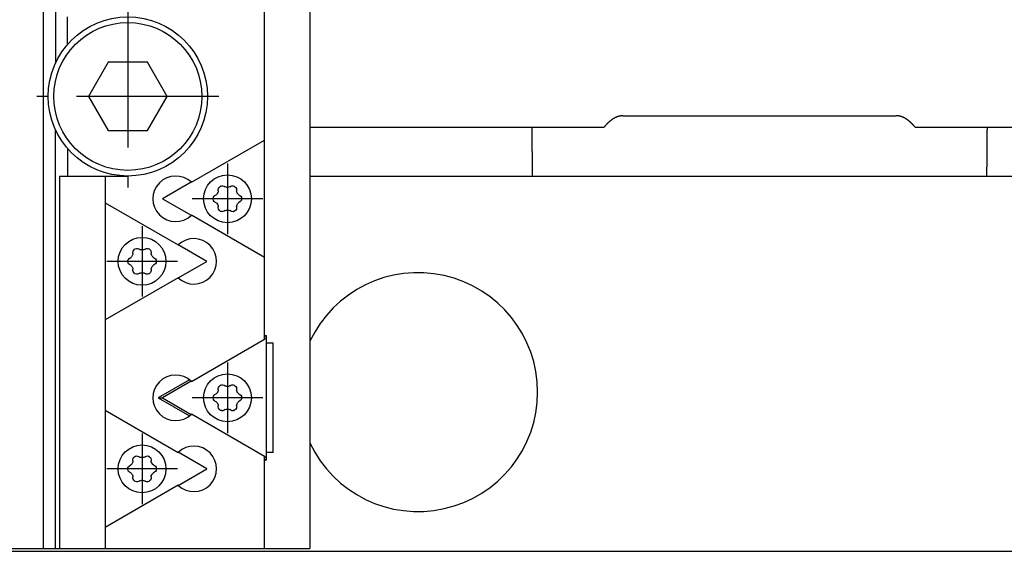
# Model space of a CAD drawing. Extents: x 1 to 758, y 0 to 512.
# Drawn here: x 285 to 371, y 383 to 429 of the extents above; entities that cross this region are included whole.
import ezdxf

# ---------------------------------------------------------------- set-up
doc = ezdxf.new("R2010")
doc.units = 0
doc.header["$LTSCALE"] = 10
doc.linetypes.add('CENTER', pattern=[2, 1.25, -0.25, 0.25, -0.25])
doc.layers.get('0').update_dxf_attribs({"linetype": 'CONTINUOUS'})
doc.layers.add('1', color=1, linetype='CENTER')

msp = doc.modelspace()

# ---------------------------------------------------------------- linework, layer by layer
for p, q in [((286.729, 382.75), (286.729, 506.25)), ((310.143, 506.25), (310.143, 382.75)), ((287.789, 463.562), (287.789, 425.438)), ((306.143, 401.154), (306.143, 430.596)), ((288.85, 427.081), (288.85, 429.5)), ((292.411, 425.5), (290.679, 422.5)), ((295.875, 425.5), (292.411, 425.5)), ((297.607, 422.5), (295.875, 425.5)), ((290.679, 422.5), (292.411, 419.5)), ((295.875, 419.5), (297.607, 422.5)), ((337.643, 420.799), (361.643, 420.799)), ((287.789, 382.75), (287.789, 419.562)), ((310.143, 419.8), (335.986, 419.8)), ((329.643, 419.8), (329.643, 419.574)), ((363.3, 419.8), (379.643, 419.8)), ((369.643, 419.8), (369.643, 419.574)), ((292.411, 419.5), (295.875, 419.5)), ((288.85, 417.919), (288.85, 415.5)), ((299.723, 414.947), (306.143, 418.654)), ((288.143, 415.5), (294.143, 415.5)), ((288.143, 415.5), (288.143, 382.75)), ((292.143, 415.5), (292.143, 382.75)), ((310.143, 415.5), (379.643, 415.5)), ((299.715, 414.955), (297.194, 413.5)), ((302.593, 414.597), (302.693, 414.539)), ((303.093, 414.539), (303.192, 414.597)), ((297.194, 413.5), (299.715, 412.045)), ((301.793, 413.789), (301.893, 413.846)), ((302.093, 414.193), (302.093, 414.308)), ((303.693, 414.308), (303.693, 414.193)), ((303.893, 413.846), (303.992, 413.789)), ((292.143, 413.154), (298.562, 409.447)), ((301.893, 413.154), (301.793, 413.211)), ((302.093, 412.692), (302.093, 412.807)), ((303.693, 412.807), (303.693, 412.692)), ((304.021, 413.262), (303.873, 413.152)), ((306.143, 408.346), (299.723, 412.053)), ((302.693, 412.461), (302.593, 412.403)), ((303.192, 412.403), (303.093, 412.461)), ((301.091, 408), (298.571, 409.455)), ((294.264, 408.238), (294.412, 408.348)), ((294.593, 408.693), (294.593, 408.808)), ((295.093, 409.097), (295.193, 409.039)), ((295.593, 409.039), (295.692, 409.097)), ((296.193, 408.808), (296.193, 408.693)), ((296.393, 408.346), (296.492, 408.289)), ((294.393, 407.654), (294.293, 407.711)), ((296.492, 407.711), (296.393, 407.654)), ((298.571, 406.545), (301.091, 408)), ((298.562, 406.553), (292.143, 402.846)), ((294.593, 407.192), (294.593, 407.307)), ((295.193, 406.961), (295.093, 406.903)), ((295.692, 406.903), (295.593, 406.961)), ((296.193, 407.307), (296.193, 407.192)), ((306.293, 401.473), (306.143, 401.387)), ((306.293, 401.473), (306.293, 390.527)), ((299.723, 397.447), (306.143, 401.154)), ((306.293, 401.253), (306.143, 401.166)), ((306.293, 400.82), (306.903, 400.82)), ((306.903, 391.18), (306.903, 400.82)), ((299.561, 397.586), (296.813, 396)), ((299.715, 397.455), (297.194, 396)), ((302.593, 397.097), (302.693, 397.039)), ((303.093, 397.039), (303.192, 397.097)), ((301.793, 396.289), (301.893, 396.346)), ((302.093, 396.693), (302.093, 396.808)), ((303.693, 396.808), (303.693, 396.693)), ((303.893, 396.346), (303.992, 396.289)), ((296.813, 396), (297.194, 396)), ((296.813, 396), (299.561, 394.414)), ((297.194, 396), (299.715, 394.545)), ((301.893, 395.654), (301.793, 395.711)), ((302.093, 395.192), (302.093, 395.307)), ((303.693, 395.307), (303.693, 395.192)), ((304.021, 395.762), (303.873, 395.652)), ((292.143, 394.904), (298.562, 391.197)), ((306.143, 390.846), (299.723, 394.553)), ((302.693, 394.961), (302.593, 394.903)), ((303.192, 394.903), (303.093, 394.961)), ((301.091, 389.75), (298.571, 391.205)), ((306.903, 391.18), (306.293, 391.18)), ((294.593, 390.443), (294.593, 390.558)), ((295.093, 390.847), (295.193, 390.789)), ((295.593, 390.789), (295.692, 390.847)), ((296.193, 390.558), (296.193, 390.443)), ((306.143, 382.75), (306.143, 390.846)), ((306.143, 390.834), (306.293, 390.747)), ((306.143, 390.613), (306.293, 390.527)), ((294.264, 389.988), (294.412, 390.098)), ((294.393, 389.404), (294.293, 389.461)), ((296.393, 390.096), (296.492, 390.039)), ((296.492, 389.461), (296.393, 389.404)), ((298.571, 388.295), (301.091, 389.75)), ((294.593, 388.942), (294.593, 389.057)), ((295.193, 388.711), (295.093, 388.653)), ((295.692, 388.653), (295.593, 388.711)), ((296.193, 389.057), (296.193, 388.942)), ((298.562, 388.303), (292.143, 384.596)), ((229.643, 382.5), (549.643, 382.5)), ((269.803, 382.75), (310.143, 382.75))]:
    msp.add_line(p, q)
for points in [[(302.093, 414.308), (302.11, 414.407), (302.159, 414.496), (302.235, 414.563)], [(302.301, 414.601), (302.397, 414.633), (302.498, 414.632), (302.593, 414.597)], [(302.854, 414.499), (302.77, 414.508), (302.693, 414.539)], [(303.093, 414.539), (303.014, 414.508), (302.931, 414.499)], [(303.192, 414.597), (303.287, 414.632), (303.388, 414.633), (303.484, 414.601)], [(303.551, 414.563), (303.626, 414.496), (303.676, 414.407), (303.693, 414.308)], [(301.643, 413.538), (301.663, 413.637), (301.715, 413.724), (301.793, 413.789)], [(302.008, 413.966), (301.959, 413.898), (301.893, 413.846)], [(302.093, 414.193), (302.081, 414.109), (302.047, 414.033)], [(303.739, 414.033), (303.705, 414.11), (303.693, 414.193)], [(303.893, 413.846), (303.827, 413.899), (303.777, 413.966)], [(303.992, 413.789), (304.07, 413.724), (304.122, 413.637), (304.142, 413.538)], [(304.143, 413.503), (304.128, 413.411), (304.087, 413.328), (304.021, 413.262)], [(301.793, 413.211), (301.715, 413.276), (301.663, 413.363), (301.643, 413.462)], [(301.893, 413.154), (301.959, 413.101), (302.008, 413.034)], [(302.047, 412.967), (302.081, 412.89), (302.093, 412.807)], [(302.235, 412.437), (302.159, 412.504), (302.11, 412.593), (302.093, 412.692)], [(303.693, 412.692), (303.676, 412.593), (303.626, 412.504), (303.551, 412.437)], [(303.693, 412.807), (303.705, 412.891), (303.739, 412.967)], [(303.784, 413.047), (303.823, 413.105), (303.873, 413.152)], [(302.593, 412.403), (302.498, 412.368), (302.397, 412.367), (302.301, 412.399)], [(302.693, 412.461), (302.771, 412.492), (302.854, 412.501)], [(302.931, 412.501), (303.015, 412.492), (303.093, 412.461)], [(303.484, 412.399), (303.388, 412.367), (303.287, 412.368), (303.192, 412.403)], [(294.501, 408.453), (294.462, 408.395), (294.412, 408.348)], [(294.593, 408.693), (294.581, 408.609), (294.547, 408.533)], [(294.593, 408.808), (294.61, 408.907), (294.659, 408.996), (294.735, 409.063)], [(294.801, 409.101), (294.897, 409.133), (294.998, 409.132), (295.093, 409.097)], [(295.354, 408.999), (295.27, 409.008), (295.193, 409.039)], [(295.593, 409.039), (295.514, 409.008), (295.431, 408.999)], [(295.692, 409.097), (295.787, 409.132), (295.888, 409.133), (295.984, 409.101)], [(296.051, 409.063), (296.126, 408.996), (296.176, 408.907), (296.193, 408.808)], [(296.239, 408.533), (296.205, 408.61), (296.193, 408.693)], [(296.393, 408.346), (296.327, 408.399), (296.277, 408.466)], [(296.492, 408.289), (296.57, 408.224), (296.622, 408.137), (296.642, 408.038)], [(294.143, 407.997), (294.157, 408.089), (294.199, 408.172), (294.264, 408.238)], [(294.293, 407.711), (294.215, 407.776), (294.163, 407.863), (294.143, 407.962)], [(294.393, 407.654), (294.459, 407.601), (294.508, 407.534)], [(294.547, 407.467), (294.581, 407.39), (294.593, 407.307)], [(296.193, 407.307), (296.205, 407.391), (296.239, 407.467)], [(296.277, 407.534), (296.327, 407.602), (296.393, 407.654)], [(296.642, 407.962), (296.622, 407.863), (296.57, 407.776), (296.492, 407.711)], [(294.735, 406.937), (294.659, 407.004), (294.61, 407.093), (294.593, 407.192)], [(295.093, 406.903), (294.998, 406.868), (294.897, 406.867), (294.801, 406.899)], [(295.193, 406.961), (295.271, 406.992), (295.354, 407.001)], [(295.431, 407.001), (295.515, 406.992), (295.593, 406.961)], [(295.984, 406.899), (295.888, 406.867), (295.787, 406.868), (295.692, 406.903)], [(296.193, 407.192), (296.176, 407.093), (296.126, 407.004), (296.051, 406.937)], [(302.093, 396.808), (302.11, 396.907), (302.159, 396.996), (302.235, 397.063)], [(302.301, 397.101), (302.397, 397.133), (302.498, 397.132), (302.593, 397.097)], [(302.854, 396.999), (302.77, 397.008), (302.693, 397.039)], [(303.093, 397.039), (303.014, 397.008), (302.931, 396.999)], [(303.192, 397.097), (303.287, 397.132), (303.388, 397.133), (303.484, 397.101)], [(303.551, 397.063), (303.626, 396.996), (303.676, 396.907), (303.693, 396.808)], [(301.643, 396.038), (301.663, 396.137), (301.715, 396.224), (301.793, 396.289)], [(302.008, 396.466), (301.959, 396.398), (301.893, 396.346)], [(302.093, 396.693), (302.081, 396.609), (302.047, 396.533)], [(303.739, 396.533), (303.705, 396.61), (303.693, 396.693)], [(303.893, 396.346), (303.827, 396.399), (303.777, 396.466)], [(303.992, 396.289), (304.07, 396.224), (304.122, 396.137), (304.142, 396.038)], [(301.793, 395.711), (301.715, 395.776), (301.663, 395.863), (301.643, 395.962)], [(301.893, 395.654), (301.959, 395.601), (302.008, 395.534)], [(302.047, 395.467), (302.081, 395.39), (302.093, 395.307)], [(303.693, 395.307), (303.705, 395.391), (303.739, 395.467)], [(303.784, 395.547), (303.823, 395.605), (303.873, 395.652)], [(304.143, 396.003), (304.128, 395.911), (304.087, 395.828), (304.021, 395.762)], [(302.235, 394.937), (302.159, 395.004), (302.11, 395.093), (302.093, 395.192)], [(302.593, 394.903), (302.498, 394.868), (302.397, 394.867), (302.301, 394.899)], [(302.693, 394.961), (302.771, 394.992), (302.854, 395.001)], [(302.931, 395.001), (303.015, 394.992), (303.093, 394.961)], [(303.484, 394.899), (303.388, 394.867), (303.287, 394.868), (303.192, 394.903)], [(303.693, 395.192), (303.676, 395.093), (303.626, 395.004), (303.551, 394.937)], [(294.501, 390.203), (294.462, 390.145), (294.412, 390.098)], [(294.593, 390.443), (294.581, 390.359), (294.547, 390.283)], [(294.593, 390.558), (294.61, 390.657), (294.659, 390.746), (294.735, 390.813)], [(294.801, 390.851), (294.897, 390.883), (294.998, 390.882), (295.093, 390.847)], [(295.354, 390.749), (295.27, 390.758), (295.193, 390.789)], [(295.593, 390.789), (295.514, 390.758), (295.431, 390.749)], [(295.692, 390.847), (295.787, 390.882), (295.888, 390.883), (295.984, 390.851)], [(296.051, 390.813), (296.126, 390.746), (296.176, 390.657), (296.193, 390.558)], [(296.239, 390.283), (296.205, 390.36), (296.193, 390.443)], [(296.393, 390.096), (296.327, 390.149), (296.277, 390.216)], [(294.143, 389.747), (294.157, 389.839), (294.199, 389.922), (294.264, 389.988)], [(294.293, 389.461), (294.215, 389.526), (294.163, 389.613), (294.143, 389.712)], [(294.393, 389.404), (294.459, 389.351), (294.508, 389.284)], [(296.277, 389.284), (296.327, 389.352), (296.393, 389.404)], [(296.492, 390.039), (296.57, 389.974), (296.622, 389.887), (296.642, 389.788)], [(296.642, 389.712), (296.622, 389.613), (296.57, 389.526), (296.492, 389.461)], [(294.547, 389.217), (294.581, 389.14), (294.593, 389.057)], [(294.735, 388.687), (294.659, 388.754), (294.61, 388.843), (294.593, 388.942)], [(295.093, 388.653), (294.998, 388.618), (294.897, 388.617), (294.801, 388.649)], [(295.193, 388.711), (295.271, 388.742), (295.354, 388.751)], [(295.431, 388.751), (295.515, 388.742), (295.593, 388.711)], [(295.984, 388.649), (295.888, 388.617), (295.787, 388.618), (295.692, 388.653)], [(296.193, 388.942), (296.176, 388.843), (296.126, 388.754), (296.051, 388.687)], [(296.193, 389.057), (296.205, 389.141), (296.239, 389.217)]]:
    msp.add_lwpolyline(points)
for points in [[(337.643, 420.799, 0), (337.63, 420.799, 0), (337.617, 420.799, 0), (337.604, 420.799, 0), (337.591, 420.798, 0), (337.578, 420.798, 0), (337.565, 420.797, 0), (337.551, 420.796, 0), (337.538, 420.795, 0), (337.525, 420.794, 0), (337.512, 420.793, 0), (337.499, 420.792, 0), (337.486, 420.79, 0), (337.473, 420.789, 0), (337.46, 420.787, 0), (337.447, 420.785, 0), (337.434, 420.783, 0), (337.421, 420.781, 0), (337.408, 420.779, 0), (337.395, 420.777, 0), (337.382, 420.775, 0), (337.369, 420.772, 0), (337.356, 420.77, 0), (337.343, 420.767, 0), (337.33, 420.764, 0), (337.317, 420.761, 0), (337.304, 420.758, 0), (337.291, 420.755, 0), (337.278, 420.751, 0), (337.265, 420.748, 0), (337.252, 420.744, 0), (337.239, 420.74, 0), (337.226, 420.736, 0), (337.213, 420.733, 0), (337.2, 420.728, 0), (337.187, 420.724, 0), (337.174, 420.72, 0), (337.161, 420.715, 0), (337.148, 420.711, 0), (337.135, 420.706, 0), (337.122, 420.701, 0), (337.108, 420.696, 0), (337.095, 420.691, 0), (337.082, 420.686, 0), (337.069, 420.681, 0), (337.056, 420.675, 0), (337.043, 420.67, 0), (337.03, 420.664, 0), (337.017, 420.658, 0), (337.004, 420.652, 0), (336.991, 420.646, 0), (336.978, 420.64, 0), (336.965, 420.634, 0), (336.952, 420.627, 0), (336.939, 420.621, 0), (336.926, 420.614, 0), (336.914, 420.607, 0), (336.901, 420.6, 0), (336.888, 420.593, 0), (336.875, 420.586, 0), (336.862, 420.579, 0), (336.849, 420.572, 0), (336.836, 420.564, 0), (336.823, 420.556, 0), (336.81, 420.549, 0), (336.797, 420.541, 0), (336.784, 420.533, 0), (336.771, 420.525, 0), (336.758, 420.516, 0), (336.745, 420.508, 0), (336.732, 420.5, 0), (336.719, 420.491, 0), (336.706, 420.482, 0), (336.693, 420.473, 0), (336.68, 420.464, 0), (336.667, 420.455, 0), (336.654, 420.446, 0), (336.641, 420.437, 0), (336.628, 420.427, 0), (336.615, 420.418, 0), (336.602, 420.408, 0), (336.59, 420.398, 0), (336.577, 420.388, 0), (336.564, 420.378, 0), (336.551, 420.368, 0), (336.538, 420.358, 0), (336.525, 420.347, 0), (336.512, 420.337, 0), (336.499, 420.326, 0), (336.486, 420.315, 0), (336.473, 420.304, 0), (336.46, 420.293, 0), (336.448, 420.282, 0), (336.435, 420.271, 0), (336.422, 420.259, 0), (336.409, 420.248, 0), (336.396, 420.236, 0), (336.383, 420.224, 0), (336.37, 420.213, 0), (336.357, 420.201, 0), (336.344, 420.188, 0), (336.332, 420.176, 0), (336.319, 420.164, 0), (336.306, 420.151, 0), (336.293, 420.139, 0), (336.28, 420.126, 0), (336.267, 420.113, 0), (336.255, 420.1, 0), (336.242, 420.087, 0), (336.229, 420.074, 0), (336.216, 420.061, 0), (336.203, 420.047, 0), (336.19, 420.034, 0), (336.178, 420.02, 0), (336.165, 420.006, 0), (336.152, 419.992, 0), (336.139, 419.978, 0), (336.126, 419.964, 0), (336.113, 419.95, 0), (336.101, 419.935, 0), (336.088, 419.921, 0), (336.075, 419.906, 0), (336.062, 419.891, 0), (336.05, 419.876, 0), (336.037, 419.861, 0), (336.024, 419.846, 0), (336.011, 419.831, 0), (335.998, 419.815, 0), (335.986, 419.8, 0)], [(363.3, 419.8, 0), (363.287, 419.815, 0), (363.274, 419.831, 0), (363.262, 419.846, 0), (363.249, 419.861, 0), (363.236, 419.876, 0), (363.223, 419.891, 0), (363.21, 419.906, 0), (363.198, 419.921, 0), (363.185, 419.935, 0), (363.172, 419.95, 0), (363.159, 419.964, 0), (363.146, 419.978, 0), (363.134, 419.992, 0), (363.121, 420.006, 0), (363.108, 420.02, 0), (363.095, 420.034, 0), (363.082, 420.047, 0), (363.07, 420.061, 0), (363.057, 420.074, 0), (363.044, 420.087, 0), (363.031, 420.1, 0), (363.018, 420.113, 0), (363.005, 420.126, 0), (362.992, 420.139, 0), (362.98, 420.151, 0), (362.967, 420.164, 0), (362.954, 420.176, 0), (362.941, 420.188, 0), (362.928, 420.201, 0), (362.915, 420.213, 0), (362.902, 420.224, 0), (362.89, 420.236, 0), (362.877, 420.248, 0), (362.864, 420.259, 0), (362.851, 420.271, 0), (362.838, 420.282, 0), (362.825, 420.293, 0), (362.812, 420.304, 0), (362.799, 420.315, 0), (362.786, 420.326, 0), (362.773, 420.337, 0), (362.761, 420.347, 0), (362.748, 420.358, 0), (362.735, 420.368, 0), (362.722, 420.378, 0), (362.709, 420.388, 0), (362.696, 420.398, 0), (362.683, 420.408, 0), (362.67, 420.418, 0), (362.657, 420.427, 0), (362.644, 420.437, 0), (362.631, 420.446, 0), (362.618, 420.455, 0), (362.605, 420.464, 0), (362.592, 420.473, 0), (362.58, 420.482, 0), (362.567, 420.491, 0), (362.554, 420.5, 0), (362.541, 420.508, 0), (362.528, 420.516, 0), (362.515, 420.525, 0), (362.502, 420.533, 0), (362.489, 420.541, 0), (362.476, 420.549, 0), (362.463, 420.556, 0), (362.45, 420.564, 0), (362.437, 420.572, 0), (362.424, 420.579, 0), (362.411, 420.586, 0), (362.398, 420.593, 0), (362.385, 420.6, 0), (362.372, 420.607, 0), (362.359, 420.614, 0), (362.346, 420.621, 0), (362.333, 420.627, 0), (362.32, 420.634, 0), (362.307, 420.64, 0), (362.294, 420.646, 0), (362.281, 420.652, 0), (362.268, 420.658, 0), (362.255, 420.664, 0), (362.242, 420.67, 0), (362.229, 420.675, 0), (362.216, 420.681, 0), (362.203, 420.686, 0), (362.19, 420.691, 0), (362.177, 420.696, 0), (362.164, 420.701, 0), (362.151, 420.706, 0), (362.138, 420.711, 0), (362.125, 420.715, 0), (362.112, 420.72, 0), (362.099, 420.724, 0), (362.086, 420.728, 0), (362.073, 420.733, 0), (362.06, 420.736, 0), (362.047, 420.74, 0), (362.034, 420.744, 0), (362.021, 420.748, 0), (362.008, 420.751, 0), (361.995, 420.755, 0), (361.982, 420.758, 0), (361.969, 420.761, 0), (361.956, 420.764, 0), (361.943, 420.767, 0), (361.93, 420.77, 0), (361.917, 420.772, 0), (361.904, 420.775, 0), (361.89, 420.777, 0), (361.877, 420.779, 0), (361.864, 420.781, 0), (361.851, 420.783, 0), (361.838, 420.785, 0), (361.825, 420.787, 0), (361.812, 420.789, 0), (361.799, 420.79, 0), (361.786, 420.792, 0), (361.773, 420.793, 0), (361.76, 420.794, 0), (361.747, 420.795, 0), (361.734, 420.796, 0), (361.721, 420.797, 0), (361.708, 420.798, 0), (361.695, 420.798, 0), (361.682, 420.799, 0), (361.669, 420.799, 0), (361.656, 420.799, 0), (361.643, 420.799, 0)], [(329.643, 419.574, 0), (329.643, 419.542, 0), (329.643, 419.511, 0), (329.643, 419.479, 0), (329.643, 419.447, 0), (329.643, 419.415, 0), (329.643, 419.383, 0), (329.643, 419.351, 0), (329.643, 419.319, 0), (329.643, 419.287, 0), (329.643, 419.256, 0), (329.643, 419.224, 0), (329.643, 419.192, 0), (329.643, 419.16, 0), (329.643, 419.128, 0), (329.643, 419.096, 0), (329.643, 419.064, 0), (329.643, 419.032, 0), (329.643, 419.001, 0), (329.643, 418.969, 0), (329.644, 418.937, 0), (329.644, 418.905, 0), (329.644, 418.873, 0), (329.644, 418.841, 0), (329.644, 418.809, 0), (329.644, 418.778, 0), (329.644, 418.746, 0), (329.644, 418.714, 0), (329.644, 418.682, 0), (329.644, 418.65, 0), (329.644, 418.618, 0), (329.645, 418.586, 0), (329.645, 418.554, 0), (329.645, 418.523, 0), (329.645, 418.491, 0), (329.645, 418.459, 0), (329.645, 418.427, 0), (329.645, 418.395, 0), (329.646, 418.363, 0), (329.646, 418.331, 0), (329.646, 418.3, 0), (329.646, 418.268, 0), (329.646, 418.236, 0), (329.646, 418.204, 0), (329.646, 418.172, 0), (329.647, 418.14, 0), (329.647, 418.108, 0), (329.647, 418.077, 0), (329.647, 418.045, 0), (329.647, 418.013, 0), (329.648, 417.981, 0), (329.648, 417.949, 0), (329.648, 417.917, 0), (329.648, 417.885, 0), (329.648, 417.854, 0), (329.649, 417.822, 0), (329.649, 417.79, 0), (329.649, 417.758, 0), (329.649, 417.726, 0), (329.649, 417.694, 0), (329.65, 417.663, 0), (329.65, 417.631, 0), (329.65, 417.599, 0), (329.65, 417.567, 0), (329.651, 417.535, 0), (329.651, 417.503, 0), (329.651, 417.471, 0), (329.651, 417.44, 0), (329.652, 417.408, 0), (329.652, 417.376, 0), (329.652, 417.344, 0), (329.652, 417.312, 0), (329.653, 417.28, 0), (329.653, 417.249, 0), (329.653, 417.217, 0), (329.654, 417.185, 0), (329.654, 417.153, 0), (329.654, 417.121, 0), (329.654, 417.089, 0), (329.655, 417.058, 0), (329.655, 417.026, 0), (329.655, 416.994, 0), (329.656, 416.962, 0), (329.656, 416.93, 0), (329.656, 416.899, 0), (329.657, 416.867, 0), (329.657, 416.835, 0), (329.657, 416.803, 0), (329.658, 416.771, 0), (329.658, 416.739, 0), (329.658, 416.708, 0), (329.659, 416.676, 0), (329.659, 416.644, 0), (329.659, 416.612, 0), (329.66, 416.58, 0), (329.66, 416.549, 0), (329.66, 416.517, 0), (329.661, 416.485, 0), (329.661, 416.453, 0), (329.662, 416.421, 0), (329.662, 416.39, 0), (329.662, 416.358, 0), (329.663, 416.326, 0), (329.663, 416.294, 0), (329.663, 416.262, 0), (329.664, 416.231, 0), (329.664, 416.199, 0), (329.665, 416.167, 0), (329.665, 416.135, 0), (329.665, 416.104, 0), (329.666, 416.072, 0), (329.666, 416.04, 0), (329.667, 416.008, 0), (329.667, 415.976, 0), (329.668, 415.945, 0), (329.668, 415.913, 0), (329.669, 415.881, 0), (329.669, 415.849, 0), (329.669, 415.818, 0), (329.67, 415.786, 0), (329.67, 415.754, 0), (329.671, 415.722, 0), (329.671, 415.691, 0), (329.672, 415.659, 0), (329.672, 415.627, 0), (329.673, 415.595, 0), (329.673, 415.563, 0), (329.674, 415.532, 0), (329.674, 415.5, 0)], [(369.611, 415.5, 0), (369.612, 415.532, 0), (369.612, 415.563, 0), (369.613, 415.595, 0), (369.613, 415.627, 0), (369.614, 415.659, 0), (369.614, 415.691, 0), (369.615, 415.722, 0), (369.615, 415.754, 0), (369.616, 415.786, 0), (369.616, 415.818, 0), (369.617, 415.849, 0), (369.617, 415.881, 0), (369.617, 415.913, 0), (369.618, 415.945, 0), (369.618, 415.976, 0), (369.619, 416.008, 0), (369.619, 416.04, 0), (369.62, 416.072, 0), (369.62, 416.104, 0), (369.62, 416.135, 0), (369.621, 416.167, 0), (369.621, 416.199, 0), (369.622, 416.231, 0), (369.622, 416.262, 0), (369.622, 416.294, 0), (369.623, 416.326, 0), (369.623, 416.358, 0), (369.624, 416.39, 0), (369.624, 416.421, 0), (369.624, 416.453, 0), (369.625, 416.485, 0), (369.625, 416.517, 0), (369.625, 416.549, 0), (369.626, 416.58, 0), (369.626, 416.612, 0), (369.627, 416.644, 0), (369.627, 416.676, 0), (369.627, 416.708, 0), (369.628, 416.739, 0), (369.628, 416.771, 0), (369.628, 416.803, 0), (369.629, 416.835, 0), (369.629, 416.867, 0), (369.629, 416.899, 0), (369.63, 416.93, 0), (369.63, 416.962, 0), (369.63, 416.994, 0), (369.631, 417.026, 0), (369.631, 417.058, 0), (369.631, 417.089, 0), (369.631, 417.121, 0), (369.632, 417.153, 0), (369.632, 417.185, 0), (369.632, 417.217, 0), (369.633, 417.249, 0), (369.633, 417.28, 0), (369.633, 417.312, 0), (369.633, 417.344, 0), (369.634, 417.376, 0), (369.634, 417.408, 0), (369.634, 417.44, 0), (369.634, 417.471, 0), (369.635, 417.503, 0), (369.635, 417.535, 0), (369.635, 417.567, 0), (369.635, 417.599, 0), (369.636, 417.631, 0), (369.636, 417.663, 0), (369.636, 417.694, 0), (369.636, 417.726, 0), (369.637, 417.758, 0), (369.637, 417.79, 0), (369.637, 417.822, 0), (369.637, 417.854, 0), (369.637, 417.885, 0), (369.638, 417.917, 0), (369.638, 417.949, 0), (369.638, 417.981, 0), (369.638, 418.013, 0), (369.638, 418.045, 0), (369.639, 418.077, 0), (369.639, 418.108, 0), (369.639, 418.14, 0), (369.639, 418.172, 0), (369.639, 418.204, 0), (369.639, 418.236, 0), (369.64, 418.268, 0), (369.64, 418.3, 0), (369.64, 418.331, 0), (369.64, 418.363, 0), (369.64, 418.395, 0), (369.64, 418.427, 0), (369.64, 418.459, 0), (369.641, 418.491, 0), (369.641, 418.523, 0), (369.641, 418.554, 0), (369.641, 418.586, 0), (369.641, 418.618, 0), (369.641, 418.65, 0), (369.641, 418.682, 0), (369.641, 418.714, 0), (369.641, 418.746, 0), (369.642, 418.778, 0), (369.642, 418.809, 0), (369.642, 418.841, 0), (369.642, 418.873, 0), (369.642, 418.905, 0), (369.642, 418.937, 0), (369.642, 418.969, 0), (369.642, 419.001, 0), (369.642, 419.032, 0), (369.642, 419.064, 0), (369.642, 419.096, 0), (369.642, 419.128, 0), (369.642, 419.16, 0), (369.642, 419.192, 0), (369.643, 419.224, 0), (369.643, 419.256, 0), (369.643, 419.287, 0), (369.643, 419.319, 0), (369.643, 419.351, 0), (369.643, 419.383, 0), (369.643, 419.415, 0), (369.643, 419.447, 0), (369.643, 419.479, 0), (369.643, 419.511, 0), (369.643, 419.542, 0), (369.643, 419.574, 0)]]:
    msp.add_polyline3d(points)
for centre, radius in [((294.143, 422.5), 7), ((294.143, 422.5), 6.5), ((302.893, 413.5), 2.1), ((295.393, 408), 2.1), ((302.893, 396), 2.1), ((295.393, 389.75), 2.1)]:
    msp.add_circle(centre, radius)
for centre, radius, start, end in [((298.343, 413.5), 2, 46.35424, 313.64576), ((302.893, 413.5), 1.25, 118.24314, 121.75686), ((302.893, 413.5), 1, 87.79577, 92.20423), ((302.893, 413.5), 1.25, 58.24314, 61.75686), ((302.893, 413.5), 1.25, 178.24314, 181.75686), ((302.893, 413.5), 1, 147.79577, 152.20423), ((302.893, 413.5), 1, 27.79577, 32.20423), ((302.893, 413.5), 1.25, 0.17465, 1.75686), ((303.843, 413.503), 0.3, 0, 0.17465), ((302.893, 413.5), 1, 207.79577, 212.20423), ((302.893, 413.5), 1, 327.79577, 333.06349), ((302.893, 413.5), 1.25, 238.24314, 241.75686), ((302.893, 413.5), 1, 267.79577, 272.20423), ((302.893, 413.5), 1.25, 298.24314, 301.75686), ((299.943, 408), 2, 226.35424, 133.64576), ((295.393, 408), 1, 147.79577, 153.06349), ((295.393, 408), 1.25, 118.24314, 121.75686), ((295.393, 408), 1, 87.79577, 92.20423), ((295.393, 408), 1.25, 58.24314, 61.75686), ((295.393, 408), 1, 27.79577, 32.20423), ((294.443, 407.997), 0.3, 180, 180.17465), ((295.393, 408), 1.25, 180.17465, 181.75686), ((295.393, 408), 1, 207.79577, 212.20423), ((295.393, 408), 1, 327.79577, 332.20423), ((295.393, 408), 1.25, 358.24314, 1.75686), ((295.393, 408), 1.25, 238.24314, 241.75686), ((295.393, 408), 1, 267.79577, 272.20423), ((295.393, 408), 1.25, 298.24314, 301.75686), ((319.643, 396.5), 10.5, 205.20877, 154.79123), ((298.343, 396), 2, 46.35424, 313.64576), ((302.893, 396), 1.25, 118.24314, 121.75686), ((302.893, 396), 1.25, 58.24314, 61.75686), ((302.893, 396), 1, 147.79577, 152.20423), ((302.893, 396), 1, 87.79577, 92.20423), ((302.893, 396), 1, 27.79577, 32.20423), ((302.893, 396), 1.25, 178.24314, 181.75686), ((302.893, 396), 1, 207.79577, 212.20423), ((302.893, 396), 1, 327.79577, 333.06349), ((302.893, 396), 1.25, 0.17465, 1.75686), ((303.843, 396.003), 0.3, 0, 0.17465), ((302.893, 396), 1.25, 238.24314, 241.75686), ((302.893, 396), 1, 267.79577, 272.20423), ((302.893, 396), 1.25, 298.24314, 301.75686), ((299.943, 389.75), 2, 226.35424, 133.64576), ((295.393, 389.75), 1, 147.79577, 153.06349), ((295.393, 389.75), 1.25, 118.24314, 121.75686), ((295.393, 389.75), 1, 87.79577, 92.20423), ((295.393, 389.75), 1.25, 58.24314, 61.75686), ((295.393, 389.75), 1, 27.79577, 32.20423), ((294.443, 389.747), 0.3, 180, 180.17465), ((295.393, 389.75), 1.25, 180.17465, 181.75686), ((295.393, 389.75), 1, 207.79577, 212.20423), ((295.393, 389.75), 1, 327.79577, 332.20423), ((295.393, 389.75), 1.25, 358.24314, 1.75686), ((295.393, 389.75), 1.25, 238.24314, 241.75686), ((295.393, 389.75), 1, 267.79577, 272.20423), ((295.393, 389.75), 1.25, 298.24314, 301.75686)]:
    msp.add_arc(centre, radius, start, end)
at = {"layer": '1'}
for p, q in [((294.143, 430.5), (294.143, 414.5)), ((302.143, 422.5), (286.143, 422.5)), ((302.893, 416.6), (302.893, 410.4)), ((305.993, 413.5), (299.793, 413.5)), ((295.393, 411.1), (295.393, 404.9)), ((298.493, 408), (292.293, 408)), ((302.893, 399.1), (302.893, 392.9)), ((305.993, 396), (299.793, 396)), ((295.393, 392.85), (295.393, 386.65)), ((298.493, 389.75), (292.293, 389.75))]:
    msp.add_line(p, q, dxfattribs=at)

doc.saveas('drawing.dxf')
